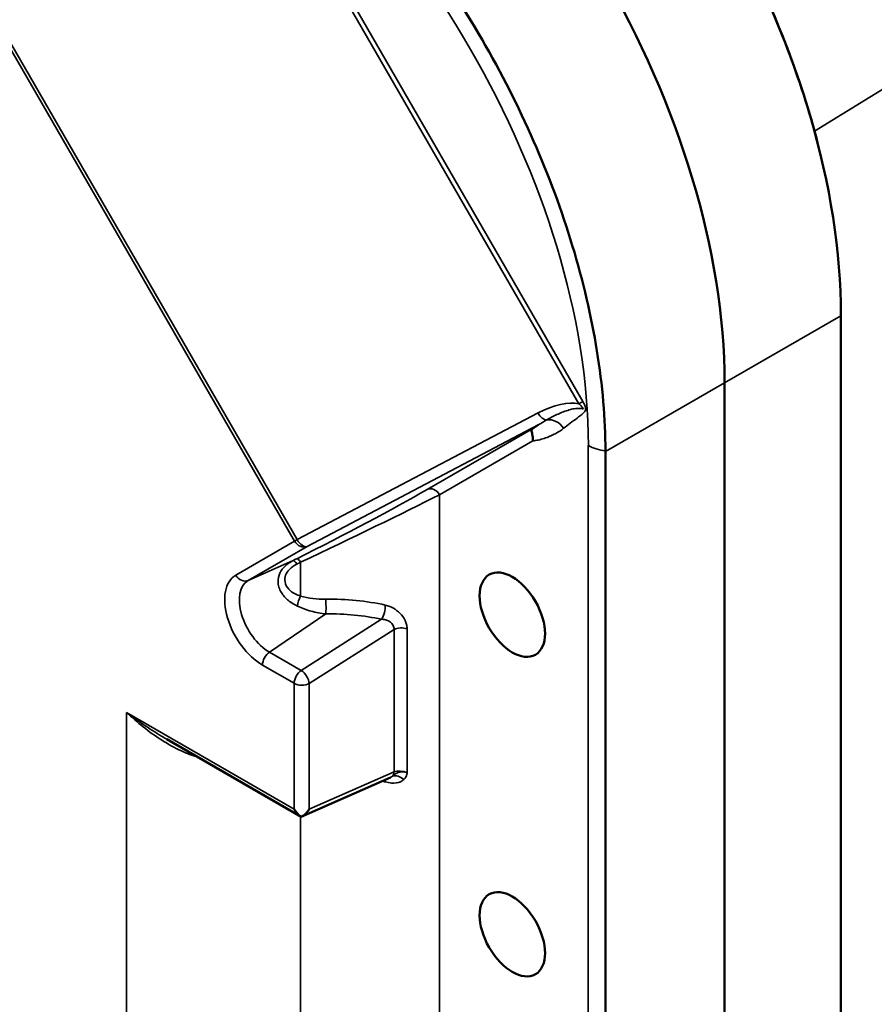
# Model space of a CAD drawing. Units: inches. Extents: x 1 to 182, y 1 to 140.
# Drawn here: x 169 to 173, y 122 to 127 of the extents above; entities that cross this region are included whole.
import ezdxf

# ---------------------------------------------------------------- set-up
doc = ezdxf.new("R2010")
doc.units = ezdxf.units.IN
doc.header["$LTSCALE"] = 8.333333
doc.header["$MEASUREMENT"] = 0
doc.layers.add('Visible (ANSI)', color=7, linetype='Continuous', lineweight=50)
doc.layers.add('Visible Narrow (ANSI)', color=7, linetype='Continuous', lineweight=35)

msp = doc.modelspace()

# ---------------------------------------------------------------- linework, layer by layer
at = {"layer": 'Visible (ANSI)'}
for p, q in [((173.0865, 125.8431), (173.0865, 98.8555)), ((172.4457, 125.4731), (172.4457, 98.4855)), ((172.4457, 120.297), (172.4457, 125.4731)), ((171.7892, 98.1065), (171.7892, 125.0941)), ((169.3738, 123.5095), (170.1141, 123.0821)), ((170.6052, 123.2985), (170.1141, 123.0821))]:
    msp.add_line(p, q, dxfattribs=at)
for centre, major_axis, ratio, start_param, end_param in [((170.1552, 126.7955), (1.6196, -2.8052), 0.57735, 0.785398, 2.356194), ((170.1552, 126.7955), (-1.6196, 2.8052), 0.57735, 3.926991, 5.497787), ((170.1177, 123.1491), (0.0424, -0.0734), 0.57735, 4.712389, 5.438221), ((170.1177, 123.1491), (-0.0444, -0.068), 0.59136, 0.774609, 1.584667), ((170.1177, 123.1491), (-0.0036, -0.0671), 0.021273, 6.272396, 6.331962)]:
    msp.add_ellipse(centre, major_axis=major_axis, ratio=ratio, start_param=start_param, end_param=end_param, dxfattribs=at)
for centre in [(171.2767, 124.1957), (171.2767, 122.4351)]:
    msp.add_ellipse(centre, major_axis=(-0.1273, 0.2205), ratio=0.57735, dxfattribs=at)
for points, knots in [([(170.7994, 129.8082), (171.1057, 129.6313), (171.4088, 129.3853), (171.9655, 128.7921), (172.2148, 128.4532), (172.6345, 127.7214), (172.8009, 127.3355), (173.0279, 126.5671), (173.0864, 126.1919), (173.0865, 125.847)], [-13.503154, -13.503154, -13.503154, -13.503154, -10.062658, -10.062658, -6.709042, -6.709042, -3.354677, -3.354677, 0, 0, 0, 0]), ([(172.9578, 126.7947), (172.9123, 126.9709), (172.8553, 127.1484), (172.7203, 127.501), (172.6422, 127.6761), (172.4675, 128.0187), (172.3707, 128.1863), (172.1614, 128.509), (172.0488, 128.6641), (171.8109, 128.9573), (171.6857, 129.0954), (171.5558, 129.2229)], [0.3368765, 0.3368765, 0.3368765, 0.3368765, 0.5162852, 0.5162852, 0.6956938, 0.6956938, 0.8751025, 0.8751025, 1.0545112, 1.0545112, 1.2339198, 1.2339198, 1.2339198, 1.2339198]), ([(171.7892, 125.098), (171.7885, 125.4513), (171.7266, 125.8364), (171.4906, 126.6146), (171.3216, 126.9998), (170.8978, 127.7293), (170.6469, 128.0665), (170.0955, 128.6478), (169.8003, 128.8864), (169.5022, 129.0593)], [-13.503152, -13.503152, -13.503152, -13.503152, -10.063485, -10.063485, -6.709975, -6.709975, -3.355275, -3.355275, 0, 0, 0, 0]), ([(171.3903, 125.1533), (171.3903, 125.1534), (171.3903, 125.1536), (171.3905, 125.1675), (171.3885, 125.1793), (171.3845, 125.1985), (171.3826, 125.2052), (171.3835, 125.2158), (171.3863, 125.2193), (171.3926, 125.2236)], [-0.0011732, -0.0011732, -0.0011732, -0.0011732, 0, 0, 0.1358203, 0.1358203, 0.2680006, 0.2680006, 0.399267, 0.399267, 0.399267, 0.399267]), ([(171.3926, 125.2236), (171.4016, 125.2296), (171.4102, 125.2355), (171.4183, 125.2412), (171.4184, 125.2412), (171.4184, 125.2412)], [0.7441607, 0.7441607, 0.7441607, 0.7441607, 0.9995687, 0.9995687, 1.0008662, 1.0008662, 1.0008662, 1.0008662])]:
    msp.add_open_spline(points, degree=3, knots=knots, dxfattribs=at)
for points in [[(173.0865, 125.847), (173.0865, 125.8457), (173.0865, 125.8444), (173.0865, 125.8431)], [(171.7892, 125.0941), (171.7892, 125.0954), (171.7892, 125.0967), (171.7892, 125.098)]]:
    msp.add_open_spline(points, degree=3, dxfattribs=at)
at = {"layer": 'Visible Narrow (ANSI)'}
for p, q in [((172.9407, 126.8588), (176.3549, 128.9727)), ((169.6541, 128.8034), (171.6436, 125.3575)), ((171.6652, 125.37), (169.6757, 128.8159)), ((168.216, 127.8257), (170.0778, 124.601)), ((170.0922, 124.6093), (168.2304, 127.834)), ((172.4457, 125.4731), (173.0865, 125.8431)), ((172.4457, 125.4731), (171.7892, 125.0941)), ((171.6652, 125.37), (171.6436, 125.3575)), ((171.4185, 125.3074), (170.0922, 124.6093)), ((170.1463, 124.5716), (171.4184, 125.2412)), ((171.3926, 125.2236), (170.8078, 124.8859)), ((170.8763, 124.8566), (171.3903, 125.1533)), ((171.6952, 125.1278), (171.6952, 98.1324)), ((170.8763, 99.3493), (170.8763, 124.8566)), ((170.0922, 124.6093), (170.0778, 124.601)), ((170.0778, 124.601), (169.7535, 124.4138)), ((169.822, 124.3844), (170.1463, 124.5716)), ((170.0692, 124.4939), (169.822, 124.3844)), ((170.1103, 124.4847), (170.1103, 124.2984)), ((169.9394, 123.9894), (170.2497, 124.1998)), ((170.557, 124.1703), (170.114, 123.8885)), ((170.6972, 123.3257), (170.6972, 124.1177)), ((170.1586, 123.8167), (170.6252, 124.1135)), ((170.6252, 124.1135), (170.6252, 123.3295)), ((170.114, 123.8885), (169.9394, 123.9894)), ((169.9008, 123.9183), (170.0754, 123.8175)), ((170.0754, 123.8175), (170.0754, 123.1247)), ((170.1586, 123.1238), (170.1586, 123.8167)), ((170.0754, 123.1247), (169.1528, 123.6573)), ((169.1528, 123.6573), (169.1528, 113.7338)), ((170.6252, 123.3295), (170.1586, 123.1238)), ((170.1103, 123.0843), (170.1103, 113.5341))]:
    msp.add_line(p, q, dxfattribs=at)
for centre, major_axis, ratio, start_param, end_param in [((169.481, 126.4062), (1.5657, -2.7119), 0.57735, 0.785398, 2.356194), ((171.4579, 125.1924), (0.2321, 0.134), 0.446894, 0.432112, 1.48353), ((171.4464, 125.3235), (0.0279, -0.053), 0.538863, 4.733454, 6.022237), ((171.4954, 125.1858), (-0.055, 0.071), 0.813986, 4.602021, 5.899711), ((171.8308, 125.2061), (0.1917, 0), 0.57735, 3.926991, 4.493986), ((170.1725, 124.6099), (-0.8981, -0.4562), 0.056829, 1.449591, 2.327334), ((170.8339, 124.8321), (-0.0299, 0.0519), 0.816497, 4.712389, 6.195919), ((170.1986, 124.5561), (0.9583, 0.4549), 0.02521, 4.608078, 5.485822), ((170.1201, 124.6254), (0.0279, -0.053), 0.538863, 4.733454, 6.223416), ((170.1201, 124.6254), (0.0299, -0.0519), 0.816497, 4.712389, 6.195919), ((169.9737, 124.3559), (-1.2573, -0.6387), 0.056829, 4.591184, 4.607507), ((170.1158, 124.4503), (-0.0268, 0.0536), 0.209634, 5.301395, 6.2317), ((170.0953, 124.44), (-0.0268, 0.0536), 0.226963, 5.293317, 6.231495), ((169.9998, 124.3021), (1.1968, 0.6411), 0.080862, 1.43516, 1.451483), ((169.9008, 124.1587), (-0.1472, 0.255), 0.57735, 0, 2.356194), ((169.7959, 124.4382), (0.0299, -0.0519), 0.816497, 4.712389, 6.195919), ((169.9394, 124.1811), (-0.1174, 0.2033), 0.57735, 0, 2.356194), ((170.1158, 124.2639), (0.0168, 0.0575), 0.293878, 1.017081, 2.026097), ((170.1986, 123.6807), (-0.9572, -0.0742), 0.622421, 4.25835, 4.611492), ((170.246, 124.2464), (-0.001, 0.0599), 0.076671, 3.819699, 5.32566), ((170.5533, 124.2169), (0.0128, 0.0585), 0.340888, 3.869519, 5.359274), ((170.2023, 123.6341), (0.8972, 0.0746), 0.625236, 1.113002, 1.466143), ((170.6661, 124.0882), (-0.0599, 0), 0.57735, 4.165232, 5.462881), ((169.9431, 123.9428), (-0.0299, -0.0519), 0.57735, 4.014257, 5.497787), ((170.1177, 123.842), (-0.0299, -0.0519), 0.57735, 4.014257, 5.497787), ((170.1177, 123.842), (-0.0321, 0.0505), 0.504444, 3.905278, 5.473033), ((170.1177, 123.842), (0.0599, 0), 0.57735, 3.926991, 5.462881), ((170.5844, 123.3548), (0.0242, -0.0548), 0.605022, 0.269006, 0.848045), ((170.6486, 123.2569), (-0.0429, 0.0418), 0.707442, 4.702103, 5.979116), ((170.6661, 123.3045), (-0.0598, 0.0078), 0.470144, 4.226356, 5.524005), ((170.1986, 122.8257), (0.9578, -0.063), 0.52835, 1.199684, 1.21823), ((170.5533, 123.2427), (0.016, 0.0577), 0.303479, 5.376766, 5.639433)]:
    msp.add_ellipse(centre, major_axis=major_axis, ratio=ratio, start_param=start_param, end_param=end_param, dxfattribs=at)
for points, knots in [([(171.5589, 125.2225), (171.571, 125.2319), (171.5833, 125.2411), (171.6082, 125.2599), (171.6209, 125.2695), (171.6336, 125.2792), (171.6392, 125.2834), (171.6448, 125.2878), (171.6559, 125.2965), (171.6614, 125.301), (171.6693, 125.308), (171.6719, 125.3103), (171.6757, 125.3146), (171.6772, 125.3163), (171.6793, 125.3209), (171.6797, 125.3239), (171.6797, 125.3321), (171.6787, 125.3377), (171.6751, 125.35), (171.6722, 125.3569), (171.6676, 125.3657), (171.6664, 125.3678), (171.6652, 125.37)], [-0.8559932, -0.8559932, -0.8559932, -0.8559932, -0.6461759, -0.6461759, -0.4279966, -0.4279966, -0.4279966, -0.3312873, -0.3312873, -0.2345781, -0.2345781, -0.1877168, -0.1877168, -0.1580221, -0.1580221, -0.1267609, -0.1267609, -0.0782938, -0.0782938, -0.019595, -0.019595, 0, 0, 0, 0]), ([(171.6436, 125.3575), (171.6449, 125.3565), (171.6462, 125.3554), (171.6514, 125.3509), (171.655, 125.3473), (171.6608, 125.3404), (171.6633, 125.3371), (171.6663, 125.3319), (171.6676, 125.3297), (171.665, 125.3291), (171.661, 125.3305), (171.6519, 125.3322), (171.6465, 125.3325), (171.6305, 125.3324), (171.6204, 125.3309), (171.6008, 125.327), (171.5913, 125.3244), (171.582, 125.3215), (171.5609, 125.315), (171.5408, 125.3069), (171.5023, 125.2889), (171.484, 125.2791), (171.466, 125.2685)], [0, 0, 0, 0, 0.019595, 0.019595, 0.0782938, 0.0782938, 0.1267609, 0.1267609, 0.1580221, 0.1580221, 0.1877168, 0.1877168, 0.2345781, 0.2345781, 0.3312873, 0.3312873, 0.4279966, 0.4279966, 0.4279966, 0.6461759, 0.6461759, 0.8559932, 0.8559932, 0.8559932, 0.8559932]), ([(171.3903, 125.1533), (171.3944, 125.1538), (171.3986, 125.1543), (171.4253, 125.1585), (171.447, 125.1643), (171.5007, 125.1843), (171.5315, 125.2012), (171.5589, 125.2225)], [-5.6083877, -5.6083877, -5.6083877, -5.6083877, -5.5539884, -5.5539884, -5.2541006, -5.2541006, -4.7786518, -4.7786518, -4.7786518, -4.7786518]), ([(170.0692, 124.4939), (170.0499, 124.484), (170.0318, 124.4713), (170.0064, 124.4436), (169.9973, 124.4292), (169.9865, 124.3977), (169.985, 124.3802), (169.991, 124.3427), (170.0002, 124.3229), (170.025, 124.2898), (170.0398, 124.276), (170.068, 124.2562), (170.0805, 124.2491), (170.0932, 124.2431)], [0, 0, 0, 0, 0.1496536, 0.1496536, 0.266563, 0.266563, 0.3858235, 0.3858235, 0.5268537, 0.5268537, 0.6589216, 0.6589216, 0.7528828, 0.7528828, 0.7528828, 0.7528828]), ([(170.1103, 124.2984), (170.0999, 124.3016), (170.0898, 124.3056), (170.067, 124.3175), (170.0549, 124.3262), (170.0349, 124.3482), (170.0275, 124.3617), (170.0226, 124.3882), (170.0238, 124.4008), (170.0325, 124.424), (170.0399, 124.4349), (170.0605, 124.4563), (170.0752, 124.4664), (170.0908, 124.4745)], [-0.7528828, -0.7528828, -0.7528828, -0.7528828, -0.6589216, -0.6589216, -0.5268537, -0.5268537, -0.3858235, -0.3858235, -0.266563, -0.266563, -0.1496536, -0.1496536, 0, 0, 0, 0]), ([(170.2491, 124.2809), (170.2256, 124.2806), (170.2017, 124.2821), (170.1551, 124.288), (170.1321, 124.2925), (170.1103, 124.2984)], [-0.353035, -0.353035, -0.353035, -0.353035, -0.1770486, -0.1770486, 0, 0, 0, 0]), ([(170.0932, 124.2431), (170.1172, 124.2318), (170.1428, 124.2223), (170.1953, 124.2077), (170.2225, 124.2024), (170.2497, 124.1998)], [0, 0, 0, 0, 0.1770486, 0.1770486, 0.353035, 0.353035, 0.353035, 0.353035]), ([(170.6972, 124.1177), (170.6972, 124.1254), (170.6962, 124.1336), (170.6903, 124.1562), (170.6834, 124.1711), (170.6644, 124.1979), (170.6528, 124.2097), (170.6281, 124.2284), (170.6154, 124.2355), (170.5939, 124.2442), (170.5854, 124.2468), (170.577, 124.2487)], [-0.5083492, -0.5083492, -0.5083492, -0.5083492, -0.4329694, -0.4329694, -0.3013681, -0.3013681, -0.1774779, -0.1774779, -0.0682607, -0.0682607, 0, 0, 0, 0]), ([(170.557, 124.1703), (170.5622, 124.1702), (170.5674, 124.1698), (170.5805, 124.1675), (170.5879, 124.165), (170.6023, 124.1577), (170.6088, 124.1525), (170.6191, 124.1402), (170.6226, 124.1331), (170.6252, 124.1217), (170.6255, 124.1175), (170.6252, 124.1135)], [0, 0, 0, 0, 0.0682607, 0.0682607, 0.1774779, 0.1774779, 0.3013681, 0.3013681, 0.4329694, 0.4329694, 0.5083492, 0.5083492, 0.5083492, 0.5083492]), ([(169.3738, 123.5095), (169.3642, 123.515), (169.3547, 123.5206), (169.3453, 123.5263), (169.3118, 123.5465), (169.2789, 123.5677), (169.2146, 123.6116), (169.1833, 123.6343), (169.1528, 123.6573)], [-0.8164362, -0.8164362, -0.8164362, -0.8164362, -0.7152583, -0.7152583, -0.7152583, -0.3562789, -0.3562789, 0.0027004, 0.0027004, 0.0027004, 0.0027004]), ([(169.1528, 123.6573), (169.1818, 123.6297), (169.2124, 123.6028), (169.2767, 123.5518), (169.3102, 123.5276), (169.3452, 123.5054), (169.3801, 123.4832), (169.4166, 123.4628), (169.4841, 123.4317), (169.5145, 123.4197), (169.5455, 123.4103)], [-0.0027, -0.0027, -0.0027, -0.0027, 0.356279, 0.356279, 0.715258, 0.715258, 0.715258, 1.074238, 1.074238, 1.354295, 1.354295, 1.354295, 1.354295]), ([(170.6165, 123.3058), (170.6137, 123.3032), (170.6104, 123.301), (170.6061, 123.2989), (170.6056, 123.2987), (170.6052, 123.2985)], [-0.32601809, -0.32601809, -0.32601809, -0.32601809, -0.24833629, -0.24833629, -0.23985685, -0.23985685, -0.23985685, -0.23985685]), ([(170.6972, 123.3257), (170.695, 123.3265), (170.6939, 123.3268), (170.6917, 123.3274), (170.6907, 123.3277), (170.6866, 123.3286), (170.6844, 123.3289), (170.675, 123.3301), (170.6706, 123.3298), (170.6609, 123.3291), (170.6567, 123.3282), (170.6496, 123.3263), (170.6467, 123.3253), (170.6392, 123.3222), (170.6357, 123.3201), (170.6328, 123.3182), (170.629, 123.3157), (170.6262, 123.3135), (170.621, 123.3094), (170.6187, 123.3075), (170.6165, 123.3058)], [-0.0000409, -0.0000409, -0.0000409, -0.0000409, 0.0008039, 0.0008039, 0.0016487, 0.0016487, 0.0047422, 0.0047422, 0.0157069, 0.0157069, 0.0315312, 0.0315312, 0.0473554, 0.0473554, 0.0790095, 0.0790095, 0.0790095, 0.1185347, 0.1185347, 0.1580599, 0.1580599, 0.1580599, 0.1580599]), ([(170.6786, 123.2868), (170.6812, 123.2893), (170.6836, 123.292), (170.6878, 123.2978), (170.6897, 123.3008), (170.6912, 123.3041), (170.6925, 123.3067), (170.6936, 123.3094), (170.695, 123.3137), (170.6954, 123.3151), (170.6961, 123.3181), (170.6964, 123.3196), (170.6969, 123.3221), (170.697, 123.3232), (170.6971, 123.3246), (170.6972, 123.3249), (170.6972, 123.3253), (170.6972, 123.3254), (170.6972, 123.3256), (170.6972, 123.3256), (170.6972, 123.3257)], [-0.1580599, -0.1580599, -0.1580599, -0.1580599, -0.1185347, -0.1185347, -0.0790095, -0.0790095, -0.0790095, -0.0473554, -0.0473554, -0.0315312, -0.0315312, -0.0157069, -0.0157069, -0.0047422, -0.0047422, -0.0016487, -0.0016487, -0.0008039, -0.0008039, 0.0000409, 0.0000409, 0.0000409, 0.0000409]), ([(170.577, 123.2744), (170.5888, 123.2712), (170.6006, 123.2691), (170.6298, 123.2669), (170.6467, 123.2691), (170.6673, 123.278), (170.6734, 123.282), (170.6786, 123.2868)], [0, 0, 0, 0, 0.095514, 0.095514, 0.2483363, 0.2483363, 0.3260181, 0.3260181, 0.3260181, 0.3260181])]:
    msp.add_open_spline(points, degree=3, knots=knots, dxfattribs=at)
msp.add_open_spline([(171.466, 125.2685), (171.4505, 125.2591), (171.4346, 125.25), (171.4184, 125.2412)], degree=3, dxfattribs=at)

doc.saveas('drawing.dxf')
